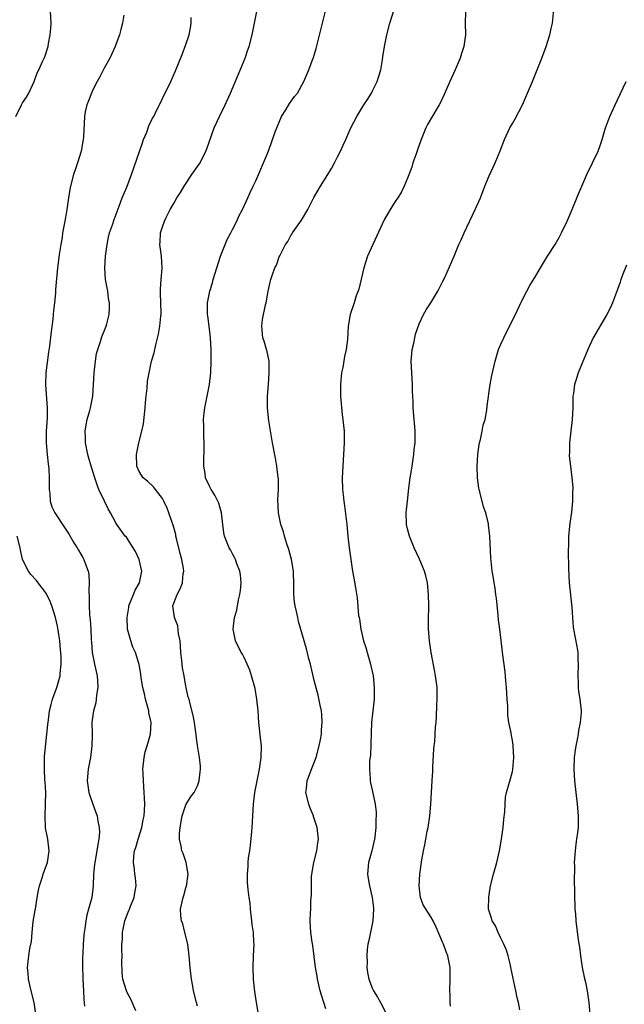
# Model space of a CAD drawing. Units: inches. Extents: x 2619000 to 2622000, y 1491000 to 1494000.
# Drawn here: x 2621293 to 2621396, y 1491711 to 1491880 of the extents above; entities that cross this region are included whole.
import ezdxf

# ---------------------------------------------------------------- set-up
doc = ezdxf.new("R2010")
doc.units = ezdxf.units.IN
doc.header["$MEASUREMENT"] = 0
doc.layers.add('LD26191491_10ft', color=83, linetype='Continuous')

msp = doc.modelspace()

# ---------------------------------------------------------------- linework, layer by layer
at = {"layer": 'LD26191491_10ft'}
for points, elevation in [([(2621366.37, 1491710.37), (2621366.31, 1491711), (2621366.31, 1491712.31), (2621366.28, 1491713), (2621366.34, 1491715), (2621366.31, 1491717), (2621365.92, 1491719), (2621365.65, 1491719.65), (2621365.15, 1491721), (2621365, 1491721.35), (2621363.9, 1491723.9), (2621363.4, 1491725), (2621363, 1491725.7), (2621361.71, 1491727.71), (2621361.23, 1491729), (2621360.99, 1491731), (2621361.12, 1491733), (2621361.47, 1491735.47), (2621361.75, 1491737), (2621361.98, 1491738.02), (2621362.14, 1491739), (2621362.39, 1491740.39), (2621362.52, 1491741), (2621362.59, 1491741.41), (2621362.83, 1491743), (2621363.02, 1491745), (2621363.24, 1491749), (2621363.35, 1491750.65), (2621363.36, 1491751.36), (2621363.53, 1491754.47), (2621363.58, 1491755), (2621363.68, 1491755.68), (2621363.76, 1491757), (2621363.8, 1491758.2), (2621363.9, 1491759), (2621363.98, 1491759.98), (2621364.04, 1491761.96), (2621364.11, 1491763), (2621364.1, 1491764.1), (2621364.08, 1491765), (2621363.82, 1491767), (2621363.7, 1491767.7), (2621363.05, 1491771), (2621362.75, 1491773), (2621362.61, 1491775), (2621362.6, 1491776.6), (2621362.65, 1491779), (2621362.62, 1491781), (2621362.42, 1491783), (2621362.16, 1491784.16), (2621361.91, 1491785), (2621361.04, 1491787.04), (2621360.17, 1491789), (2621359.34, 1491791), (2621359, 1491792.26), (2621358.84, 1491793), (2621358.82, 1491793.18), (2621358.79, 1491795), (2621358.99, 1491797), (2621359.24, 1491799.24), (2621359.47, 1491801), (2621359.71, 1491802.29), (2621359.8, 1491803), (2621360.1, 1491805), (2621360.17, 1491805.83), (2621360.31, 1491807), (2621360.33, 1491808.33), (2621360.32, 1491809), (2621360.24, 1491809.76), (2621360.15, 1491811), (2621359.98, 1491813), (2621359.96, 1491814.04), (2621359.87, 1491815.87), (2621359.86, 1491817), (2621359.73, 1491819), (2621359.65, 1491821), (2621359.74, 1491822.26), (2621359.82, 1491823), (2621360.06, 1491824.06), (2621360.25, 1491825), (2621360.39, 1491825.61), (2621361, 1491827.41), (2621361.77, 1491829), (2621362.22, 1491829.78), (2621363, 1491831), (2621364.19, 1491833), (2621365, 1491834.59), (2621365.38, 1491835.38), (2621367, 1491839.03), (2621367.82, 1491841), (2621368.19, 1491841.81), (2621368.7, 1491843), (2621370.63, 1491847), (2621371.51, 1491849), (2621372.28, 1491851), (2621373, 1491852.82), (2621374.02, 1491855), (2621374.9, 1491857.1), (2621375.62, 1491859), (2621376.56, 1491861), (2621377, 1491861.78), (2621377.45, 1491862.55), (2621378.73, 1491865), (2621379.43, 1491866.57), (2621380.42, 1491869), (2621382.01, 1491873), (2621382.75, 1491875), (2621383.41, 1491877), (2621383.71, 1491878.29), (2621383.84, 1491879), (2621384.17, 1491881.83)], 8580), ([(2621291.86, 1491863), (2621292.83, 1491865), (2621293, 1491865.3), (2621293.71, 1491866.29), (2621294.09, 1491867), (2621294.97, 1491869), (2621295.53, 1491870.47), (2621295.81, 1491871), (2621296.51, 1491872.51), (2621296.8, 1491873.2), (2621297.4, 1491875), (2621297.48, 1491875.48), (2621297.76, 1491877), (2621297.85, 1491878.15), (2621297.89, 1491879), (2621297.78, 1491881)], 8510), ([(2621310.38, 1491880.38), (2621310.14, 1491879), (2621309.88, 1491877.88), (2621309.64, 1491877), (2621309, 1491875.35), (2621308.89, 1491875), (2621308.3, 1491873.7), (2621307.96, 1491873), (2621307, 1491871.25), (2621306.23, 1491869.77), (2621305.82, 1491869), (2621305, 1491867.41), (2621304.81, 1491867), (2621304.33, 1491865.67), (2621304.04, 1491865), (2621303.76, 1491863.76), (2621303.61, 1491863), (2621303.46, 1491859.46), (2621303.42, 1491859), (2621303.05, 1491857), (2621302.4, 1491855), (2621302.14, 1491854.15), (2621301.73, 1491853), (2621301.18, 1491850.82), (2621300.87, 1491849), (2621300.59, 1491847), (2621300.35, 1491845.65), (2621300.25, 1491845), (2621299.87, 1491843), (2621299.78, 1491842.22), (2621299.55, 1491841), (2621299.27, 1491839.27), (2621299.24, 1491838.76), (2621298.99, 1491837), (2621298.68, 1491833.32), (2621298.68, 1491832.68), (2621298.5, 1491831), (2621298.31, 1491829.69), (2621298.28, 1491829), (2621298.2, 1491828.2), (2621297.89, 1491826.11), (2621297.6, 1491823.6), (2621297.44, 1491822.56), (2621296.99, 1491819), (2621296.92, 1491816.92), (2621297.21, 1491813), (2621297.21, 1491811.21), (2621297.08, 1491809), (2621297.04, 1491807), (2621297.2, 1491805), (2621297.38, 1491803.38), (2621297.45, 1491803), (2621297.5, 1491802.5), (2621297.59, 1491801), (2621297.57, 1491799.57), (2621297.59, 1491799), (2621297.69, 1491798.31), (2621297.74, 1491797), (2621298.04, 1491796.04), (2621298.52, 1491795), (2621299, 1491794.32), (2621299.84, 1491793), (2621300.32, 1491792.32), (2621301, 1491791.29), (2621301.82, 1491789.82), (2621302.36, 1491789), (2621302.58, 1491788.58), (2621303, 1491787.91), (2621303.32, 1491787.32), (2621303.53, 1491787), (2621303.8, 1491786.2), (2621304.25, 1491785), (2621304.38, 1491784.38), (2621304.42, 1491783), (2621304.36, 1491781.64), (2621304.45, 1491780.45), (2621304.42, 1491779), (2621304.48, 1491777.52), (2621304.54, 1491777), (2621304.6, 1491776.6), (2621304.69, 1491775), (2621304.76, 1491773.24), (2621304.81, 1491772.81), (2621304.95, 1491771), (2621305.34, 1491769), (2621305.78, 1491767), (2621305.87, 1491766.13), (2621305.92, 1491765), (2621305.7, 1491763.7), (2621305.65, 1491763), (2621305.59, 1491762.41), (2621305.17, 1491761), (2621304.91, 1491759), (2621304.94, 1491757.06), (2621304.92, 1491756.92), (2621304.91, 1491755), (2621304.66, 1491753), (2621304.28, 1491751), (2621304.08, 1491749), (2621304.37, 1491747), (2621305.07, 1491745), (2621305.59, 1491743.59), (2621305.78, 1491743), (2621305.94, 1491742.06), (2621306.16, 1491741), (2621306.18, 1491740.18), (2621306.1, 1491739), (2621305.89, 1491738.11), (2621305.76, 1491737), (2621305.38, 1491735), (2621305.37, 1491734.63), (2621305.16, 1491733), (2621305.09, 1491731), (2621304.86, 1491729), (2621304.34, 1491727), (2621304.05, 1491725.95), (2621303.87, 1491725), (2621303.68, 1491723.68), (2621303.57, 1491723), (2621303.51, 1491722.49), (2621303.4, 1491721), (2621303.36, 1491719.36), (2621303.31, 1491718.69), (2621303.31, 1491717), (2621303.36, 1491715.36), (2621303.35, 1491715), (2621303.47, 1491713), (2621303.52, 1491711.52), (2621303.65, 1491710.35)], 8520), ([(2621323, 1491710.37), (2621322.83, 1491711), (2621322.34, 1491713), (2621322.2, 1491713.8), (2621321.96, 1491715), (2621321.73, 1491717), (2621321.59, 1491719), (2621321.32, 1491721), (2621320.8, 1491723), (2621320.46, 1491724.46), (2621320.27, 1491725), (2621320.15, 1491725.85), (2621320.09, 1491727), (2621320.52, 1491729), (2621320.66, 1491729.34), (2621321, 1491730.64), (2621321.09, 1491730.91), (2621321.38, 1491733), (2621321.07, 1491735), (2621320.53, 1491736.53), (2621320.34, 1491737), (2621320.21, 1491737.79), (2621319.91, 1491739), (2621319.89, 1491739.89), (2621320, 1491741), (2621320.39, 1491743), (2621321, 1491744.91), (2621321.79, 1491746.21), (2621322.45, 1491747), (2621323, 1491748.14), (2621323.3, 1491749), (2621323.44, 1491750.56), (2621323.51, 1491751), (2621323.53, 1491751.53), (2621323.37, 1491753), (2621323, 1491755.09), (2621322.76, 1491756.76), (2621322.75, 1491757), (2621322.72, 1491757.28), (2621322.47, 1491759), (2621322.23, 1491760.23), (2621321.76, 1491762.24), (2621321.55, 1491763), (2621321.38, 1491763.38), (2621321.06, 1491765), (2621321, 1491765.23), (2621320.69, 1491767), (2621320.41, 1491768.41), (2621320.33, 1491769.67), (2621320.17, 1491771), (2621320.1, 1491772.1), (2621320.02, 1491773), (2621319.75, 1491774.25), (2621319.6, 1491775.6), (2621319.06, 1491777), (2621318.79, 1491779), (2621319.54, 1491781), (2621320.04, 1491781.96), (2621320.41, 1491783), (2621320.57, 1491784.57), (2621320.64, 1491785), (2621320.59, 1491785.41), (2621320.31, 1491787), (2621320.03, 1491788.03), (2621319.4, 1491790.6), (2621319.31, 1491791), (2621319.28, 1491791.28), (2621318.85, 1491792.85), (2621318.65, 1491793.35), (2621318.1, 1491795), (2621317.78, 1491795.78), (2621317.23, 1491797), (2621317, 1491797.42), (2621315.78, 1491799), (2621315.43, 1491799.43), (2621314.4, 1491800.4), (2621313.69, 1491801), (2621313, 1491802.07), (2621312.61, 1491803), (2621312.54, 1491805), (2621312.94, 1491807), (2621313.45, 1491809), (2621313.74, 1491810.26), (2621314.03, 1491813), (2621314.07, 1491813.93), (2621314.19, 1491815), (2621314.39, 1491816.39), (2621314.43, 1491817.57), (2621314.69, 1491819), (2621315.11, 1491821), (2621315.55, 1491822.45), (2621315.83, 1491823.83), (2621316.34, 1491825.66), (2621316.54, 1491827), (2621316.71, 1491828.71), (2621316.76, 1491829), (2621316.78, 1491829.22), (2621316.74, 1491831), (2621316.68, 1491832.68), (2621316.64, 1491833.36), (2621316.77, 1491835), (2621316.96, 1491836.96), (2621316.83, 1491839), (2621316.54, 1491841), (2621316.58, 1491841.42), (2621316.65, 1491843), (2621317, 1491844.07), (2621317.34, 1491845), (2621317.63, 1491845.63), (2621318.32, 1491847), (2621319, 1491848.19), (2621319.43, 1491849), (2621320.06, 1491849.94), (2621320.7, 1491851), (2621322.05, 1491853), (2621322.41, 1491853.59), (2621323, 1491854.39), (2621323.43, 1491855), (2621324.45, 1491857), (2621324.58, 1491857.42), (2621325.86, 1491861), (2621326.78, 1491863), (2621327.74, 1491865), (2621328.63, 1491867), (2621329.86, 1491869.86), (2621331.16, 1491873), (2621331.62, 1491874.38), (2621331.86, 1491875), (2621332.4, 1491877), (2621333.19, 1491881)], 8540), ([(2621333.66, 1491707.66), (2621333.11, 1491711), (2621332.85, 1491712.85), (2621332.6, 1491715), (2621332.52, 1491717), (2621332.62, 1491719), (2621332.69, 1491721), (2621332.68, 1491721.32), (2621332.58, 1491723), (2621332.39, 1491724.39), (2621332.34, 1491725), (2621332.09, 1491727), (2621332.01, 1491728.01), (2621331.85, 1491729), (2621331.66, 1491730.34), (2621331.59, 1491731.59), (2621331.56, 1491733), (2621331.71, 1491734.29), (2621331.71, 1491735), (2621331.77, 1491735.77), (2621331.95, 1491737), (2621332.07, 1491737.93), (2621332.32, 1491740.32), (2621332.37, 1491741), (2621332.46, 1491743), (2621332.58, 1491745), (2621332.85, 1491747), (2621333.28, 1491749.28), (2621333.63, 1491751), (2621333.92, 1491753), (2621333.96, 1491755), (2621333.88, 1491755.88), (2621333.52, 1491759), (2621333.38, 1491761), (2621333.2, 1491763), (2621332.86, 1491764.86), (2621332.28, 1491767), (2621331.97, 1491767.97), (2621331.54, 1491769), (2621331, 1491770.18), (2621330.71, 1491770.71), (2621330.51, 1491771), (2621329.49, 1491773), (2621329.12, 1491775), (2621329.37, 1491777), (2621329.72, 1491778.28), (2621330.03, 1491780.03), (2621330.27, 1491781), (2621330.35, 1491781.65), (2621330.48, 1491783), (2621330.35, 1491784.35), (2621330.27, 1491785), (2621329.77, 1491786.23), (2621329.5, 1491787), (2621329.34, 1491787.34), (2621329, 1491787.95), (2621328.65, 1491788.65), (2621328.44, 1491789), (2621327.64, 1491791), (2621327.53, 1491791.53), (2621327.34, 1491793), (2621327.12, 1491795), (2621326.64, 1491796.64), (2621326.51, 1491797), (2621325.99, 1491797.99), (2621325.35, 1491799), (2621325.23, 1491799.23), (2621325, 1491799.67), (2621324.39, 1491801), (2621324.29, 1491801.71), (2621324.07, 1491803), (2621324.08, 1491804.08), (2621324.13, 1491805.87), (2621324.14, 1491807), (2621324.07, 1491808.07), (2621324.06, 1491809), (2621324.08, 1491809.92), (2621324.04, 1491811), (2621324.14, 1491812.14), (2621324.25, 1491813), (2621325.04, 1491817), (2621325.29, 1491819), (2621325.37, 1491821), (2621325.33, 1491823), (2621325.23, 1491825), (2621325.01, 1491827.01), (2621324.78, 1491828.78), (2621324.74, 1491829), (2621324.71, 1491831), (2621325.11, 1491833), (2621325.56, 1491834.44), (2621325.7, 1491835), (2621326.3, 1491837), (2621326.95, 1491839), (2621328.1, 1491841.9), (2621328.72, 1491843), (2621329, 1491843.56), (2621329.74, 1491845), (2621330.11, 1491845.89), (2621330.72, 1491847), (2621331.65, 1491849), (2621332.05, 1491849.95), (2621332.57, 1491851), (2621333, 1491851.94), (2621335, 1491856.64), (2621335.65, 1491858.35), (2621336.32, 1491860.32), (2621337, 1491862.02), (2621337.42, 1491863), (2621338.12, 1491864.12), (2621338.77, 1491865.23), (2621339.62, 1491866.38), (2621340.13, 1491867), (2621341.24, 1491869), (2621342.07, 1491871), (2621342.72, 1491872.72), (2621342.89, 1491873.11), (2621343.36, 1491874.64), (2621343.58, 1491875.58), (2621344.17, 1491877.83), (2621344.93, 1491881.07)], 8550), ([(2621345, 1491709.9), (2621344.68, 1491711), (2621344.24, 1491712.24), (2621344.05, 1491713), (2621343.57, 1491715), (2621343.51, 1491715.51), (2621343.24, 1491717), (2621342.75, 1491720.75), (2621342.65, 1491721.35), (2621342.45, 1491723), (2621342.34, 1491725), (2621342.37, 1491726.37), (2621342.42, 1491727), (2621342.44, 1491728.44), (2621342.56, 1491729.44), (2621342.53, 1491731), (2621342.57, 1491732.57), (2621342.62, 1491733), (2621342.96, 1491735), (2621343.46, 1491737), (2621343.61, 1491738.39), (2621343.77, 1491739), (2621343.51, 1491741), (2621343, 1491742.55), (2621342.88, 1491742.88), (2621342.86, 1491743), (2621342.3, 1491744.3), (2621342.09, 1491745), (2621341.6, 1491747), (2621341.67, 1491747.67), (2621341.78, 1491749), (2621342.54, 1491751), (2621343.32, 1491753), (2621343.86, 1491755), (2621344.07, 1491756.07), (2621344.24, 1491757), (2621344.27, 1491757.73), (2621344.4, 1491759), (2621344.31, 1491760.31), (2621344.24, 1491761), (2621344.01, 1491761.99), (2621343.68, 1491763.68), (2621343, 1491766.24), (2621342.35, 1491769), (2621342.1, 1491769.91), (2621341.68, 1491771.68), (2621341, 1491773.99), (2621340.33, 1491776.33), (2621340.18, 1491777), (2621339.97, 1491778.03), (2621339.74, 1491779), (2621339.65, 1491779.65), (2621339.51, 1491781), (2621339.5, 1491782.5), (2621339.43, 1491785), (2621339.13, 1491787), (2621338.68, 1491788.68), (2621338.34, 1491789.66), (2621337.93, 1491791), (2621337.74, 1491791.74), (2621337.29, 1491793), (2621336.87, 1491795), (2621336.78, 1491797.22), (2621336.88, 1491799), (2621336.86, 1491800.86), (2621336.85, 1491801), (2621336.6, 1491803), (2621336.35, 1491804.34), (2621335.88, 1491807), (2621335.25, 1491810.75), (2621335.02, 1491813), (2621335.02, 1491815), (2621335.15, 1491817), (2621335.3, 1491819), (2621335.31, 1491819.31), (2621335.26, 1491821), (2621334.87, 1491822.87), (2621334.82, 1491823), (2621334.43, 1491824.43), (2621334.2, 1491825), (2621334.01, 1491827), (2621334.17, 1491828.17), (2621334.68, 1491830.68), (2621334.76, 1491831), (2621335.12, 1491833), (2621335.47, 1491834.53), (2621335.59, 1491835), (2621335.86, 1491835.86), (2621336.28, 1491837), (2621336.54, 1491837.46), (2621337, 1491838.87), (2621337.09, 1491839.09), (2621338.07, 1491841), (2621338.47, 1491841.53), (2621339, 1491842.55), (2621339.2, 1491842.8), (2621339.3, 1491843), (2621339.96, 1491843.96), (2621340.83, 1491845.17), (2621341.92, 1491847), (2621342.95, 1491849.05), (2621343.66, 1491850.34), (2621344.07, 1491851), (2621345.34, 1491853), (2621345.95, 1491854.05), (2621346.48, 1491855), (2621347, 1491856.07), (2621347.49, 1491857), (2621347.95, 1491858.05), (2621348.43, 1491859), (2621349.29, 1491861), (2621350.3, 1491863), (2621351, 1491864.11), (2621351.54, 1491865), (2621352.12, 1491865.88), (2621352.81, 1491867), (2621353, 1491867.36), (2621353.78, 1491869), (2621354.11, 1491869.89), (2621354.41, 1491871), (2621354.69, 1491872.69), (2621354.8, 1491873.2), (2621355.06, 1491875), (2621355.47, 1491877), (2621355.99, 1491879), (2621356.7, 1491881.3)], 8560), ([(2621368.95, 1491880.95), (2621368.89, 1491879), (2621368.94, 1491877), (2621368.66, 1491875), (2621368.24, 1491873.76), (2621368.01, 1491873), (2621367.15, 1491871), (2621366.24, 1491869), (2621365.26, 1491866.73), (2621364.63, 1491865.37), (2621364.43, 1491865), (2621363, 1491862.6), (2621362.42, 1491861.58), (2621362.13, 1491861), (2621361.32, 1491859), (2621360.73, 1491857.27), (2621360.41, 1491856.41), (2621359.94, 1491855), (2621359.73, 1491854.27), (2621359, 1491852.38), (2621358.43, 1491851), (2621357.96, 1491850.04), (2621357.32, 1491849), (2621357, 1491848.55), (2621356.05, 1491847), (2621355.65, 1491846.35), (2621355, 1491845.22), (2621353.03, 1491841), (2621352.16, 1491839), (2621351.49, 1491837), (2621350.63, 1491833.37), (2621350.22, 1491832.22), (2621349.85, 1491831), (2621349.19, 1491829), (2621348.85, 1491827), (2621348.71, 1491824.71), (2621348.48, 1491823), (2621348.19, 1491821.81), (2621347.89, 1491819.89), (2621347.7, 1491819), (2621347.62, 1491818.38), (2621347.53, 1491817), (2621347.54, 1491815), (2621347.81, 1491811.81), (2621347.93, 1491811), (2621348.05, 1491809.95), (2621348.12, 1491809), (2621348.16, 1491807), (2621348.05, 1491805), (2621347.89, 1491803), (2621347.81, 1491801), (2621347.87, 1491799), (2621347.95, 1491798.05), (2621348.06, 1491797), (2621348.2, 1491796.2), (2621348.58, 1491793), (2621348.77, 1491791), (2621348.99, 1491788.99), (2621349.6, 1491785), (2621349.8, 1491783.8), (2621350.11, 1491782.11), (2621350.38, 1491780.38), (2621350.62, 1491777.38), (2621350.69, 1491777), (2621350.76, 1491776.76), (2621350.99, 1491775), (2621351.48, 1491773), (2621351.86, 1491771.86), (2621352.08, 1491771), (2621352.67, 1491769), (2621352.71, 1491768.71), (2621353.09, 1491767), (2621353.3, 1491765), (2621353.28, 1491763), (2621353, 1491760.52), (2621352.85, 1491759), (2621352.75, 1491757.25), (2621352.64, 1491753.36), (2621352.51, 1491752.51), (2621352.48, 1491751), (2621352.61, 1491749.39), (2621352.58, 1491749), (2621352.65, 1491748.65), (2621353, 1491747.16), (2621353.45, 1491745), (2621353.63, 1491743.63), (2621353.64, 1491743), (2621353.58, 1491742.42), (2621353.58, 1491741), (2621353.39, 1491739.39), (2621353.32, 1491739), (2621352.88, 1491737), (2621352.33, 1491735), (2621352.12, 1491733), (2621352.26, 1491732.26), (2621352.46, 1491731), (2621352.96, 1491729), (2621353.15, 1491727.15), (2621353.15, 1491727), (2621353.04, 1491725), (2621352.37, 1491721.63), (2621352.22, 1491721), (2621352.07, 1491720.07), (2621352.01, 1491719), (2621352.1, 1491717.9), (2621352.04, 1491717), (2621352.13, 1491716.13), (2621352.37, 1491715), (2621353, 1491713.35), (2621353.16, 1491713), (2621353.87, 1491711.87), (2621354.38, 1491711), (2621355.41, 1491709)], 8570), ([(2621312.44, 1491709.56), (2621311.58, 1491711.58), (2621311, 1491712.61), (2621310.8, 1491713), (2621310.19, 1491715), (2621310.09, 1491716.09), (2621310.02, 1491718.02), (2621310.07, 1491719), (2621310.01, 1491720.01), (2621310.05, 1491721), (2621310.13, 1491721.87), (2621310.13, 1491723), (2621310.4, 1491724.4), (2621310.54, 1491725), (2621311, 1491726.21), (2621311.25, 1491726.75), (2621311.33, 1491727), (2621311.52, 1491727.52), (2621312.12, 1491729), (2621312.23, 1491729.77), (2621312.46, 1491731), (2621312.35, 1491732.35), (2621312.27, 1491733), (2621312.2, 1491733.8), (2621312.02, 1491735), (2621312.08, 1491736.08), (2621312.22, 1491737), (2621312.41, 1491737.59), (2621312.8, 1491739), (2621313.44, 1491741), (2621313.67, 1491742.33), (2621313.84, 1491743), (2621313.93, 1491743.93), (2621313.97, 1491745), (2621313.91, 1491746.09), (2621313.88, 1491747), (2621313.72, 1491749), (2621313.68, 1491750.32), (2621313.64, 1491751), (2621313.83, 1491753), (2621314.02, 1491753.98), (2621314.36, 1491755), (2621314.97, 1491757), (2621315.04, 1491759), (2621315, 1491759.26), (2621314.68, 1491760.68), (2621314.63, 1491761), (2621314.1, 1491763), (2621313.94, 1491763.94), (2621313.64, 1491765), (2621313.33, 1491766.67), (2621313.28, 1491767.28), (2621312.98, 1491768.98), (2621312.35, 1491771), (2621311.93, 1491771.93), (2621311.55, 1491773), (2621311.01, 1491775.01), (2621310.93, 1491777), (2621311.23, 1491778.77), (2621311.25, 1491779), (2621312.02, 1491781), (2621312.31, 1491781.69), (2621313.04, 1491783), (2621313.46, 1491785), (2621313.02, 1491787), (2621312.35, 1491788.34), (2621311.97, 1491789), (2621311, 1491790.52), (2621310.8, 1491790.8), (2621310.61, 1491791), (2621309.19, 1491793), (2621309, 1491793.29), (2621308.09, 1491795), (2621307.66, 1491795.66), (2621307.05, 1491797), (2621306.11, 1491799), (2621305.78, 1491799.78), (2621305.39, 1491801), (2621304.79, 1491803), (2621304.38, 1491804.38), (2621304.22, 1491805), (2621303.79, 1491807), (2621303.78, 1491807.78), (2621303.73, 1491809), (2621303.9, 1491810.1), (2621304.09, 1491811), (2621304.53, 1491812.53), (2621304.65, 1491813), (2621305.03, 1491814.97), (2621305.18, 1491817), (2621305.28, 1491819), (2621305.51, 1491821), (2621305.71, 1491822.29), (2621305.89, 1491823), (2621306.37, 1491824.37), (2621306.54, 1491825), (2621306.66, 1491825.34), (2621307, 1491826.12), (2621307.35, 1491827), (2621307.43, 1491827.43), (2621307.84, 1491829), (2621307.9, 1491830.1), (2621307.9, 1491831), (2621307.77, 1491831.77), (2621307.61, 1491833), (2621307.25, 1491835), (2621307.1, 1491837), (2621307.21, 1491839), (2621307.49, 1491841), (2621307.74, 1491842.26), (2621307.94, 1491843), (2621308.41, 1491844.41), (2621308.69, 1491845.31), (2621309.59, 1491847.59), (2621310.11, 1491849), (2621310.87, 1491850.87), (2621311.67, 1491853), (2621313.55, 1491858.45), (2621313.76, 1491859), (2621314.3, 1491860.3), (2621314.65, 1491861.35), (2621315.31, 1491862.69), (2621315.49, 1491863), (2621315.98, 1491863.98), (2621316.47, 1491865), (2621317, 1491866.04), (2621318.4, 1491869), (2621319.22, 1491870.78), (2621320.39, 1491873.61), (2621321, 1491875.34), (2621321.56, 1491877), (2621321.81, 1491878.19), (2621321.93, 1491879), (2621321.93, 1491879.94)], 8530), ([(2621378.27, 1491709.73), (2621378.01, 1491711), (2621377.81, 1491711.81), (2621377.59, 1491713), (2621376.74, 1491717), (2621376.64, 1491717.36), (2621376.24, 1491719), (2621375.96, 1491719.96), (2621375.52, 1491721), (2621375, 1491722.04), (2621374.56, 1491723), (2621374.11, 1491724.11), (2621373.53, 1491725), (2621373.42, 1491725.42), (2621373, 1491726.64), (2621372.91, 1491727), (2621372.95, 1491729.05), (2621373, 1491729.47), (2621373.25, 1491731), (2621373.74, 1491733), (2621374.31, 1491735), (2621374.78, 1491737), (2621375.13, 1491739), (2621375.43, 1491741), (2621375.54, 1491742.46), (2621375.71, 1491743.71), (2621375.73, 1491745), (2621375.8, 1491746.2), (2621375.97, 1491747), (2621376.39, 1491748.39), (2621376.64, 1491749.36), (2621377, 1491750.59), (2621377.07, 1491750.93), (2621377.23, 1491753), (2621377.13, 1491755), (2621377.11, 1491755.11), (2621377, 1491755.9), (2621376.81, 1491756.81), (2621376.77, 1491757.23), (2621376.4, 1491759), (2621376.2, 1491760.2), (2621376.18, 1491761), (2621376.18, 1491761.82), (2621376.09, 1491763), (2621375.98, 1491765), (2621375.85, 1491766.15), (2621375.73, 1491767.73), (2621375.35, 1491770.65), (2621374.81, 1491775), (2621374.63, 1491776.63), (2621374.52, 1491777.48), (2621374.27, 1491780.27), (2621374.17, 1491781), (2621374.04, 1491782.04), (2621373.85, 1491783), (2621373.75, 1491783.75), (2621373.51, 1491785), (2621373.29, 1491787.29), (2621373.11, 1491791), (2621372.9, 1491792.9), (2621372.9, 1491793), (2621372.88, 1491793.12), (2621372.42, 1491795), (2621372.02, 1491796.02), (2621371.4, 1491798.6), (2621371.28, 1491799), (2621371.23, 1491799.23), (2621371.02, 1491801), (2621370.95, 1491803), (2621371.06, 1491805), (2621371.3, 1491806.7), (2621371.37, 1491807), (2621371.54, 1491807.54), (2621371.83, 1491809), (2621371.97, 1491810.03), (2621372.29, 1491811), (2621372.6, 1491812.6), (2621372.65, 1491813.35), (2621373.19, 1491817), (2621373.46, 1491818.54), (2621374.01, 1491821), (2621374.63, 1491823), (2621375, 1491823.9), (2621375.49, 1491825), (2621376.51, 1491827), (2621377.5, 1491829), (2621378.45, 1491831), (2621379.46, 1491833), (2621380, 1491834), (2621381, 1491835.64), (2621381.78, 1491837), (2621383.01, 1491838.99), (2621384.29, 1491841), (2621385, 1491842.19), (2621385.43, 1491843), (2621386.39, 1491845), (2621387.24, 1491847), (2621388.31, 1491849.69), (2621388.86, 1491851), (2621389.75, 1491853), (2621390.74, 1491855), (2621391.66, 1491857), (2621392.02, 1491857.98), (2621392.38, 1491859), (2621392.97, 1491861.03), (2621393.49, 1491862.51), (2621393.68, 1491863), (2621394.58, 1491865), (2621395, 1491865.84), (2621396.51, 1491869)], 8590), ([(2621396.53, 1491837.47), (2621395.94, 1491835.94), (2621395.58, 1491835), (2621395.46, 1491834.54), (2621395, 1491833.3), (2621394.12, 1491831), (2621393.78, 1491830.22), (2621393.2, 1491829), (2621390.84, 1491825), (2621389.92, 1491823), (2621388.28, 1491819), (2621387.95, 1491818.05), (2621387.62, 1491817), (2621387.44, 1491815.44), (2621387.36, 1491815), (2621387.33, 1491814.67), (2621387.32, 1491813), (2621387.21, 1491811), (2621386.77, 1491807), (2621386.77, 1491805.23), (2621386.74, 1491805), (2621386.74, 1491804.74), (2621386.93, 1491803), (2621387, 1491802.49), (2621387.17, 1491801), (2621387.32, 1491799.32), (2621387.33, 1491799), (2621387.29, 1491798.71), (2621387.29, 1491797), (2621387.09, 1491795.09), (2621386.81, 1491793.19), (2621386.63, 1491791), (2621386.6, 1491789.4), (2621386.57, 1491788.57), (2621386.61, 1491785.39), (2621386.74, 1491783), (2621387.19, 1491778.81), (2621387.28, 1491777), (2621387.41, 1491775.41), (2621387.47, 1491775), (2621388.05, 1491772.05), (2621388.19, 1491771), (2621388.21, 1491769.79), (2621388.25, 1491769), (2621388.18, 1491767), (2621388.26, 1491765.74), (2621388.26, 1491765), (2621388.33, 1491764.33), (2621388.54, 1491763), (2621388.75, 1491761), (2621388.75, 1491760.75), (2621388.63, 1491759), (2621388.33, 1491757.67), (2621388.26, 1491757), (2621388.11, 1491756.11), (2621387.85, 1491755), (2621387.73, 1491754.27), (2621387.57, 1491753), (2621387.52, 1491751), (2621387.64, 1491749), (2621387.85, 1491747), (2621388.08, 1491745), (2621388.26, 1491743), (2621388.24, 1491741), (2621388.16, 1491740.16), (2621387.99, 1491739), (2621387.84, 1491738.16), (2621387.73, 1491737), (2621387.6, 1491735), (2621387.61, 1491734.39), (2621387.57, 1491731.57), (2621387.62, 1491730.38), (2621387.63, 1491729), (2621387.67, 1491727.67), (2621387.71, 1491727), (2621387.79, 1491726.21), (2621387.87, 1491725), (2621388.26, 1491721.74), (2621388.48, 1491720.48), (2621388.64, 1491719), (2621388.97, 1491716.97), (2621389.31, 1491715.31), (2621389.53, 1491714.47), (2621389.82, 1491713), (2621390.07, 1491711), (2621390.26, 1491709)], 8600), ([(2621295.26, 1491709), (2621295, 1491711), (2621294.47, 1491713), (2621294.04, 1491715), (2621293.99, 1491715.99), (2621293.88, 1491717), (2621293.99, 1491717.99), (2621294.08, 1491719), (2621294.27, 1491720.27), (2621294.53, 1491721.47), (2621294.66, 1491723), (2621294.85, 1491724.85), (2621295.18, 1491726.82), (2621295.2, 1491727), (2621295.54, 1491729), (2621295.73, 1491730.27), (2621295.92, 1491731), (2621296.37, 1491732.37), (2621296.53, 1491733), (2621297, 1491734.25), (2621297.26, 1491735), (2621297.59, 1491737), (2621297.35, 1491739), (2621297.28, 1491739.28), (2621296.95, 1491740.95), (2621296.86, 1491743), (2621296.95, 1491745), (2621296.97, 1491747), (2621296.86, 1491748.86), (2621296.85, 1491749.15), (2621296.75, 1491751), (2621296.79, 1491752.79), (2621296.79, 1491753.21), (2621297, 1491755.37), (2621297.19, 1491757), (2621297.33, 1491758.68), (2621297.47, 1491759.47), (2621297.65, 1491761), (2621297.9, 1491762.1), (2621298.16, 1491763), (2621298.88, 1491765), (2621299.37, 1491766.64), (2621299.44, 1491767), (2621299.43, 1491767.43), (2621299.61, 1491769), (2621299.63, 1491770.37), (2621299.5, 1491771.5), (2621299.4, 1491773), (2621299.13, 1491774.87), (2621299, 1491775.55), (2621298.64, 1491777), (2621298.02, 1491779), (2621297.75, 1491779.75), (2621297.15, 1491781), (2621297, 1491781.25), (2621295.67, 1491783), (2621295.37, 1491783.37), (2621294.43, 1491784.43), (2621294.02, 1491785), (2621293, 1491786.95), (2621292.63, 1491788.63), (2621292.58, 1491789), (2621292.06, 1491791)], 8510)]:
    msp.add_lwpolyline(points, dxfattribs=dict(at, elevation=elevation))

doc.saveas('drawing.dxf')
